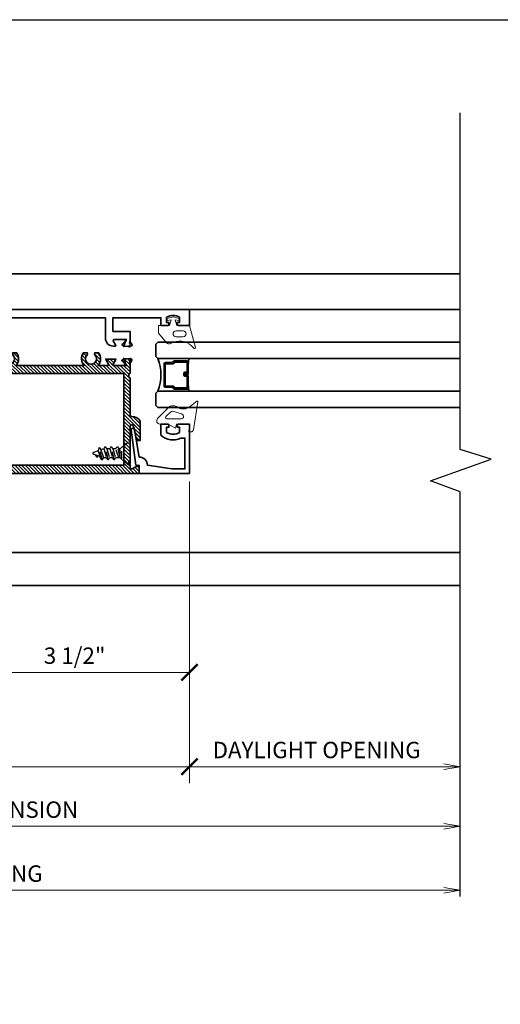
# Model space of a CAD drawing. Units: inches. Extents: x 11132 to 24807, y -8811 to -2994.
# Drawn here: x 11357 to 11364, y -3238 to -3223 of the extents above; entities that cross this region are included whole.
import ezdxf

# ---------------------------------------------------------------- set-up
doc = ezdxf.new("R2010")
doc.units = ezdxf.units.IN
doc.header["$LTSCALE"] = 0.5
doc.header["$MEASUREMENT"] = 0
doc.header["$PDSIZE"] = 1
doc.linetypes.add('HIDDEN', pattern=[0.375, 0.25, -0.125])
doc.layers.get('Defpoints').update_dxf_attribs({"color": 251, "lineweight": 0})
for name, color, linetype, lineweight in [('Border', 7, 'Continuous', 25), ('Dimensions', 7, 'Continuous', 13), ('PRL - Frame', 134, 'Continuous', 35), ('PRL - Glass', 5, 'Continuous', 35), ('PRL - Setting', 6, 'Continuous', 20), ('Symbols', 6, 'Continuous', 30)]:
    doc.layers.add(name, color=color, linetype=linetype, lineweight=lineweight)
for name, color, linetype in [('DIE3', 6, 'Continuous'), ('FASTENER', 7, 'Continuous'), ('P', 40, 'Continuous')]:
    doc.layers.add(name, color=color, linetype=linetype)
doc.styles.get("Standard").update_dxf_attribs({"font": 'arial.ttf'})
doc.dimstyles.new('PRL$0', dxfattribs={"dimtxt": 0.125, "dimasz": 0.125, "dimexe": 0.125, "dimexo": 0.0625, "dimgap": 0.0625, "dimtad": 1, "dimdec": 4, "dimzin": 3, "dimdsep": 46, "dimlunit": 4, "dimtxsty": 'Standard', "dimblk": 'ARCHTICK', "dimcen": 0, "dimclrd": 256, "dimclre": 256, "dimclrt": 256, "dimazin": 0, "dimtfac": 1, "dimtdec": 4, "dimtofl": 0, "dimtmove": 0, "dimatfit": 3, "dimfxl": 0.125, "dimtfill": 1, "dimfrac": 2, "dimtolj": 1, "dimtzin": 0, "dimlwd": -1, "dimlwe": -1, "dimarcsym": 0})

# ---------------------------------------------------------------- blocks, each defined once
blk = doc.blocks.new('_Open')
at = {"color": 0, "linetype": 'ByBlock', "lineweight": -2}
for p, q in [((-1, 0.167), (0, 0)), ((-1, -0.167), (0, 0)), ((0, 0), (-1, 0))]:
    blk.add_line(p, q, dxfattribs=at)
blk = doc.blocks.new('*D20')
at = {"layer": 'Defpoints', "color": 0, "transparency": 16777216}
for p in [(11348.02, -3236.476), (11363.519, -3236.379), (11363.519, -3236.476)]:
    blk.add_point(p, dxfattribs=at)
at = {"layer": 'Dimensions', "transparency": 16777216}
blk.add_line((11348.27, -3236.379), (11363.269, -3236.379), dxfattribs=at)
at = {"layer": 'Dimensions', "transparency": 16777216, "xscale": 0.25, "yscale": 0.25, "zscale": 0.25, "rotation": 180}
blk.add_blockref('_Open', (11348.02, -3236.379), dxfattribs=at)
at = {"layer": 'Dimensions', "transparency": 16777216, "xscale": 0.25, "yscale": 0.25, "zscale": 0.25}
blk.add_blockref('_Open', (11363.519, -3236.379), dxfattribs=at)
at = {"layer": 'Dimensions', "transparency": 16777216, "insert": (11355.77, -3236.124), "char_height": 0.25, "attachment_point": 5, "bg_fill": 3, "box_fill_scale": 1.25, "bg_fill_color": 256, "bg_fill_true_color": 13158600, "bg_fill_transparency": 0}
blk.add_mtext('\\A1;ROUGH OPENING', dxfattribs=at)
blk = doc.blocks.new('*D15')
at = {"layer": 'Defpoints', "color": 0, "transparency": 16777216}
for p in [(11363.519, -3235.403), (11348.02, -3236.476), (11363.519, -3236.476)]:
    blk.add_point(p, dxfattribs=at)
at = {"layer": 'Dimensions', "transparency": 16777216}
blk.add_line((11348.27, -3235.403), (11363.269, -3235.403), dxfattribs=at)
at = {"layer": 'Dimensions', "transparency": 16777216, "xscale": 0.25, "yscale": 0.25, "zscale": 0.25, "rotation": 180}
blk.add_blockref('_Open', (11348.02, -3235.403), dxfattribs=at)
at = {"layer": 'Dimensions', "transparency": 16777216, "xscale": 0.25, "yscale": 0.25, "zscale": 0.25}
blk.add_blockref('_Open', (11363.519, -3235.403), dxfattribs=at)
at = {"layer": 'Dimensions', "transparency": 16777216, "insert": (11355.77, -3235.149), "char_height": 0.25, "attachment_point": 5, "bg_fill": 3, "box_fill_scale": 1.25, "bg_fill_color": 256, "bg_fill_true_color": 13158600, "bg_fill_transparency": 0}
blk.add_mtext('\\A1;NET FRAME DIMIENSION', dxfattribs=at)
blk = doc.blocks.new('_ArchTick')
at = {"color": 0, "linetype": 'ByBlock', "const_width": 0.15}
blk.add_lwpolyline([(-0.5, -0.5), (0.5, 0.5)], dxfattribs=at)
blk = doc.blocks.new('*D17')
at = {"layer": 'Defpoints', "color": 0, "transparency": 16777216}
for p in [(11352.145, -3230.024), (11359.395, -3230.024), (11359.395, -3234.495)]:
    blk.add_point(p, dxfattribs=at)
at = {"layer": 'Dimensions', "transparency": 16777216}
for p, q in [((11352.145, -3230.149), (11352.145, -3234.745)), ((11359.395, -3230.149), (11359.395, -3234.745)), ((11352.145, -3234.495), (11359.395, -3234.495))]:
    blk.add_line(p, q, dxfattribs=at)
at = {"layer": 'Dimensions', "transparency": 16777216, "xscale": 0.25, "yscale": 0.25, "zscale": 0.25, "rotation": 180}
blk.add_blockref('_ArchTick', (11352.145, -3234.495), dxfattribs=at)
at = {"layer": 'Dimensions', "transparency": 16777216, "xscale": 0.25, "yscale": 0.25, "zscale": 0.25}
blk.add_blockref('_ArchTick', (11359.395, -3234.495), dxfattribs=at)
at = {"layer": 'Dimensions', "transparency": 16777216, "insert": (11355.77, -3234.24), "char_height": 0.25, "attachment_point": 5, "bg_fill": 3, "box_fill_scale": 1.25, "bg_fill_color": 256, "bg_fill_true_color": 13158600, "bg_fill_transparency": 0}
blk.add_mtext('\\A1;7 1/4"', dxfattribs=at)
blk = doc.blocks.new('*D18')
at = {"layer": 'Defpoints', "color": 0, "transparency": 16777216}
for p in [(11359.395, -3230.024), (11363.519, -3234.495), (11363.519, -3236.476)]:
    blk.add_point(p, dxfattribs=at)
at = {"layer": 'Dimensions', "transparency": 16777216}
for p, q in [((11359.395, -3230.149), (11359.395, -3234.745)), ((11359.395, -3234.495), (11363.269, -3234.495))]:
    blk.add_line(p, q, dxfattribs=at)
at = {"layer": 'Dimensions', "transparency": 16777216, "xscale": 0.25, "yscale": 0.25, "zscale": 0.25, "rotation": 180}
blk.add_blockref('_ArchTick', (11359.395, -3234.495), dxfattribs=at)
at = {"layer": 'Dimensions', "transparency": 16777216, "xscale": 0.25, "yscale": 0.25, "zscale": 0.25}
blk.add_blockref('_Open', (11363.519, -3234.495), dxfattribs=at)
at = {"layer": 'Dimensions', "transparency": 16777216, "insert": (11361.332, -3234.24), "char_height": 0.25, "attachment_point": 5, "bg_fill": 3, "box_fill_scale": 1.25, "bg_fill_color": 256, "bg_fill_true_color": 13158600, "bg_fill_transparency": 0}
blk.add_mtext('\\A1;DAYLIGHT OPENING', dxfattribs=at)
blk = doc.blocks.new('wtr16231')
at = {"layer": 'PRL - Setting'}
blk.add_lwpolyline([(-0.261, -0.349, -0.377986), (-0.273, -0.284, 0.345445), (-0.311, 0.035), (-0.346, 0.07, -0.768159), (-0.335, 0.09), (0, 0), (0, -0.195), (0.091, -0.219), (0.076, -0.164), (0.11, -0.155), (0.135, -0.25), (0.11, -0.345), (0.076, -0.336), (0.091, -0.281), (0, -0.305), (0, -0.47), (-0.116, -0.47), (-0.262, -0.348)], format="xyb", dxfattribs=at)
blk.add_lwpolyline([(-0.08, -0.205), (-0.08, -0.095, 1), (-0.17, -0.095), (-0.17, -0.205, 1)], format="xyb", close=True, dxfattribs=at)
blk = doc.blocks.new('wtr4506')
at = {"layer": 'PRL - Setting'}
for points in [[(0, 0), (0, -0.2), (0.065, -0.211), (0, -0.325), (0, -0.45, -0.668179), (-0.085, -0.485), (-0.26, -0.31, -0.198912), (-0.275, -0.275), (-0.275, -0.23, -0.162278), (-0.265, -0.2, 0.345713), (-0.27, 0.016), (-0.347, 0.11, -0.695857), (-0.336, 0.13), (0.087, 0.059, -0.364386), (0.12, 0.02), (0.12, -0.009)], [(-0.114, -0.358, 0.668179), (-0.08, -0.343), (-0.08, -0.123, 0.853745), (-0.148, -0.113), (-0.195, -0.256, 0.198912), (-0.18, -0.291)]]:
    blk.add_lwpolyline(points, format="xyb", close=True, dxfattribs=at)
blk = doc.blocks.new('TOP RAIL 2-12 X 3-12 BIFOLD')
at = {"layer": 'PRL - Frame'}
h = blk.add_hatch(dxfattribs=at)
h.set_pattern_fill('ANSI31', color=256, scale=0.3)
h.paths.add_polyline_path([(11392.766, -3187.02, -0.409699), (11392.796, -3186.99), (11393.357, -3186.99), (11393.363, -3186.97), (11393.414, -3186.97), (11393.419, -3186.99), (11393.579, -3186.99, -0.400875), (11393.591, -3187.001, 0.302768), (11393.597, -3187.009), (11393.629, -3187.02, 0.493145), (11393.64, -3187.014), (11393.65, -3186.896, 0.961852), (11393.634, -3186.894, -0.270495), (11393.629, -3186.901), (11393.568, -3186.923, -0.843039), (11393.544, -3186.919), (11393.544, -3186.742, -0.57735), (11393.562, -3186.732), (11393.623, -3186.767, -0.182676), (11393.627, -3186.771, 0.849635), (11393.642, -3186.769), (11393.642, -3186.626, 0.849635), (11393.627, -3186.624, -0.182676), (11393.623, -3186.628), (11393.562, -3186.663, -0.57735), (11393.544, -3186.653), (11393.544, -3186.501, 0.376403), (11393.737, -3186.511), (11393.737, -3186.452, 0.348248), (11393.706, -3186.456, -2.402486), (11393.706, -3186.336, 0.348248), (11393.737, -3186.339), (11393.737, -3186.281, 0.376403), (11393.544, -3186.291), (11393.544, -3185.251, 0.376403), (11393.737, -3185.261), (11393.737, -3185.202, 0.348248), (11393.706, -3185.206, -2.402486), (11393.706, -3185.086, 0.348248), (11393.737, -3185.089), (11393.737, -3185.031, 0.175727), (11393.642, -3185), (11393.642, -3184.851, 0.849635), (11393.627, -3184.849, -0.182676), (11393.623, -3184.853), (11393.562, -3184.888, -0.57735), (11393.544, -3184.878), (11393.544, -3184.701, -0.843039), (11393.568, -3184.697), (11393.629, -3184.719, -0.270495), (11393.634, -3184.726, 0.961852), (11393.65, -3184.724), (11393.64, -3184.606, 0.493145), (11393.629, -3184.599), (11393.597, -3184.611, 0.302768), (11393.591, -3184.619, -0.400875), (11393.579, -3184.63), (11392.369, -3184.63), (11392.369, -3184.396), (11392.258, -3184.396, 1), (11392.258, -3184.458), (11392.299, -3184.458), (11392.299, -3184.505), (11391.987, -3184.505), (11391.987, -3184.458), (11392.028, -3184.458, 1), (11392.028, -3184.396), (11391.897, -3184.396), (11391.897, -3187.131), (11392.012, -3187.131, 0.57735), (11392.021, -3187.116), (11391.966, -3187.021), (11391.966, -3186.99), (11392.022, -3186.99), (11392.028, -3186.97), (11392.079, -3186.97), (11392.084, -3186.99), (11392.614, -3186.99, -0.916331), (11392.618, -3187.044), (11392.416, -3187.091, 0.333742), (11392.402, -3187.11), (11392.402, -3187.146), (11392.694, -3187.146, 0.254693)])
h.paths.add_polyline_path([(11392.022, -3186.896), (11392.022, -3184.755), (11393.419, -3184.755), (11393.419, -3186.896)], flags=16)
blk.add_lwpolyline([(11392.614, -3186.99), (11392.084, -3186.99), (11392.079, -3186.97), (11392.028, -3186.97), (11392.022, -3186.99), (11391.966, -3186.99), (11391.966, -3187.021), (11392.021, -3187.116, -0.57735), (11392.012, -3187.131), (11391.897, -3187.131), (11391.897, -3184.396), (11392.028, -3184.396, -1), (11392.028, -3184.458), (11391.987, -3184.458), (11391.987, -3184.505), (11392.299, -3184.505), (11392.299, -3184.458), (11392.258, -3184.458, -1), (11392.258, -3184.396), (11392.369, -3184.396), (11392.369, -3184.63), (11393.579, -3184.63, 0.400875), (11393.591, -3184.619, -0.302768), (11393.597, -3184.611), (11393.629, -3184.599, -0.493145), (11393.64, -3184.606), (11393.65, -3184.724, -0.961852), (11393.634, -3184.726, 0.270495), (11393.629, -3184.719), (11393.568, -3184.697, 0.843039), (11393.544, -3184.701, -0.843039), (11393.568, -3184.697), (11393.629, -3184.719), (11393.568, -3184.697, 0.843039), (11393.544, -3184.701), (11393.544, -3184.878, 0.57735), (11393.562, -3184.888), (11393.623, -3184.853, 0.182676), (11393.627, -3184.849, -0.849635), (11393.642, -3184.851), (11393.642, -3185, -0.175727), (11393.737, -3185.031), (11393.737, -3185.089, -0.348248), (11393.706, -3185.086, 2.402486), (11393.706, -3185.206, -0.348248), (11393.737, -3185.202), (11393.737, -3185.261, -0.376403), (11393.544, -3185.251), (11393.544, -3186.291, -0.376403), (11393.737, -3186.281), (11393.737, -3186.339, -0.348248), (11393.706, -3186.336, 2.402486), (11393.706, -3186.456, -0.348248), (11393.737, -3186.452), (11393.737, -3186.511, -0.376403), (11393.544, -3186.501), (11393.544, -3186.653, 0.57735), (11393.562, -3186.663), (11393.623, -3186.628, 0.182676), (11393.627, -3186.624, -0.849635), (11393.642, -3186.626), (11393.642, -3186.769, -0.849635), (11393.627, -3186.771, 0.182676), (11393.623, -3186.767), (11393.562, -3186.732, 0.57735), (11393.544, -3186.742), (11393.544, -3186.919, 0.843039), (11393.568, -3186.923), (11393.629, -3186.901, 0.270495), (11393.634, -3186.894, -0.961852), (11393.65, -3186.896), (11393.64, -3187.014, -0.493145), (11393.629, -3187.02), (11393.597, -3187.009, -0.302768), (11393.591, -3187.001, 0.400875), (11393.579, -3186.99), (11393.419, -3186.99), (11393.414, -3186.97), (11393.363, -3186.97), (11393.357, -3186.99), (11392.796, -3186.99, 0.409699), (11392.766, -3187.02, -0.254693), (11392.694, -3187.146), (11392.402, -3187.146), (11392.402, -3187.11, -0.333742), (11392.416, -3187.091), (11392.618, -3187.044, 0.916331)], format="xyb", close=True, dxfattribs=at)
blk.add_lwpolyline([(11393.419, -3186.896), (11392.022, -3186.896), (11392.022, -3184.755), (11393.419, -3184.755)], close=True, dxfattribs=at)
blk = doc.blocks.new('*U65')
at = {"layer": 'PRL - Glass', "lineweight": -3}
h = blk.add_hatch(dxfattribs=at)
h.set_pattern_fill('ANSI31', color=256, scale=0.1, angle=90, style=0)
h.set_pattern_definition([(135, (12483.686798, -4476.198165), (-0.0088388348, -0.0088388348), [])])
edge = h.paths.add_edge_path()
edge.add_line((12370.358, -4431.59), (12370.358, -4431.566))
edge.add_arc((12370.378, -4431.566), 0.0197, 90, 180, ccw=False)
edge.add_line((12370.378, -4431.546), (12370.403, -4431.546))
edge.add_line((12370.403, -4431.546), (12370.403, -4431.566))
edge.add_line((12370.403, -4431.566), (12370.378, -4431.566))
edge.add_line((12370.378, -4431.566), (12370.378, -4431.59))
edge.add_line((12370.378, -4431.59), (12370.406, -4431.59))
edge.add_arc((12370.406, -4431.609), 0.0197, 0, 90, ccw=False)
edge.add_line((12370.426, -4431.609), (12370.426, -4431.785))
edge.add_arc((12370.406, -4431.785), 0.0197, -90, 0, ccw=False)
edge.add_line((12370.406, -4431.805), (12370.215, -4431.805))
edge.add_arc((12370.215, -4431.785), 0.0197, 204.5471, 270, ccw=False)
edge.add_line((12370.197, -4431.793), (12370.19, -4431.777))
edge.add_line((12370.19, -4431.777), (12370.075, -4431.777))
edge.add_arc((12370.075, -4431.758), 0.0197, 180, 270, ccw=False)
edge.add_line((12370.056, -4431.758), (12370.056, -4431.42))
edge.add_arc((12370.075, -4431.42), 0.0197, 90, 180, ccw=False)
edge.add_line((12370.075, -4431.4), (12370.19, -4431.4))
edge.add_line((12370.19, -4431.4), (12370.197, -4431.384))
edge.add_arc((12370.215, -4431.392), 0.0197, 90, 155.4529, ccw=False)
edge.add_line((12370.215, -4431.373), (12370.406, -4431.373))
edge.add_arc((12370.406, -4431.392), 0.0197, 0, 90, ccw=False)
edge.add_line((12370.426, -4431.392), (12370.426, -4431.568))
edge.add_arc((12370.406, -4431.568), 0.0197, -90, 0, ccw=False)
edge.add_line((12370.406, -4431.588), (12370.382, -4431.588))
edge.add_line((12370.382, -4431.588), (12370.382, -4431.568))
edge.add_line((12370.382, -4431.568), (12370.406, -4431.568))
edge.add_line((12370.406, -4431.568), (12370.406, -4431.392))
edge.add_line((12370.406, -4431.392), (12370.215, -4431.392))
edge.add_line((12370.215, -4431.392), (12370.208, -4431.408))
edge.add_arc((12370.19, -4431.4), 0.0197, 270, 335.4529, ccw=False)
edge.add_line((12370.19, -4431.42), (12370.075, -4431.42))
edge.add_line((12370.075, -4431.42), (12370.075, -4431.758))
edge.add_line((12370.075, -4431.758), (12370.19, -4431.758))
edge.add_arc((12370.19, -4431.777), 0.0197, 24.5471, 90, ccw=False)
edge.add_line((12370.208, -4431.769), (12370.215, -4431.785))
edge.add_line((12370.215, -4431.785), (12370.406, -4431.785))
edge.add_line((12370.406, -4431.785), (12370.406, -4431.609))
edge.add_line((12370.406, -4431.609), (12370.378, -4431.609))
edge.add_arc((12370.378, -4431.59), 0.0197, 180, 270, ccw=False)
at = {"layer": 'PRL - Glass'}
for p, q in [((12369.961, -4431.087), (12369.93, -4431.118)), ((12369.93, -4431.118), (12369.93, -4431.306)), ((12374.568, -4431.087), (12369.961, -4431.087)), ((12369.93, -4431.306), (12369.961, -4431.337)), ((12369.961, -4431.337), (12374.568, -4431.337)), ((12370.426, -4431.442), (12370.435, -4431.337)), ((12370.426, -4431.723), (12370.435, -4431.837)), ((12369.961, -4431.837), (12369.93, -4431.868)), ((12369.961, -4431.837), (12369.93, -4431.868)), ((12369.93, -4431.868), (12369.93, -4432.056)), ((12369.93, -4431.868), (12369.93, -4432.056)), ((12374.568, -4431.837), (12369.961, -4431.837)), ((12369.93, -4432.056), (12369.961, -4432.087)), ((12369.93, -4432.056), (12369.961, -4432.087)), ((12369.93, -4432.056), (12369.961, -4432.087)), ((12369.93, -4432.056), (12369.961, -4432.087)), ((12369.93, -4432.056), (12369.961, -4432.087)), ((12369.961, -4432.087), (12374.568, -4432.087))]:
    blk.add_line(p, q, dxfattribs=at)
blk.add_lwpolyline([(12370.358, -4431.59), (12370.358, -4431.566, -0.414214), (12370.378, -4431.546), (12370.403, -4431.546), (12370.403, -4431.566), (12370.378, -4431.566), (12370.378, -4431.59), (12370.406, -4431.59, -0.414214), (12370.426, -4431.609), (12370.426, -4431.785, -0.414214), (12370.406, -4431.805), (12370.215, -4431.805, -0.293619), (12370.197, -4431.793), (12370.19, -4431.777), (12370.075, -4431.777, -0.414214), (12370.056, -4431.758), (12370.056, -4431.42, -0.414214), (12370.075, -4431.4), (12370.19, -4431.4), (12370.197, -4431.384, -0.293619), (12370.215, -4431.373), (12370.406, -4431.373, -0.414214), (12370.426, -4431.392), (12370.426, -4431.568, -0.414214), (12370.406, -4431.588), (12370.382, -4431.588), (12370.382, -4431.568), (12370.406, -4431.568), (12370.406, -4431.392), (12370.215, -4431.392), (12370.208, -4431.408, -0.293619), (12370.19, -4431.42), (12370.075, -4431.42), (12370.075, -4431.758), (12370.19, -4431.758, -0.293619), (12370.208, -4431.769), (12370.215, -4431.785), (12370.406, -4431.785), (12370.406, -4431.609), (12370.378, -4431.609, -0.414214)], format="xyb", close=True, dxfattribs=at)
blk.add_arc((12369.339, -4431.587), 0.67, 338.0989, 21.9011, dxfattribs=at)
blk = doc.blocks.new('*D67')
at = {"layer": 'Defpoints', "color": 0, "transparency": 16777216}
for p in [(11355.895, -3230.024), (11359.395, -3230.024), (11359.395, -3233.057)]:
    blk.add_point(p, dxfattribs=at)
at = {"layer": 'Dimensions', "transparency": 16777216}
for p, q in [((11355.895, -3230.149), (11355.895, -3233.307)), ((11359.395, -3230.149), (11359.395, -3233.307)), ((11355.895, -3233.057), (11359.395, -3233.057))]:
    blk.add_line(p, q, dxfattribs=at)
at = {"layer": 'Dimensions', "transparency": 16777216, "xscale": 0.25, "yscale": 0.25, "zscale": 0.25, "rotation": 180}
blk.add_blockref('_ArchTick', (11355.895, -3233.057), dxfattribs=at)
at = {"layer": 'Dimensions', "transparency": 16777216, "xscale": 0.25, "yscale": 0.25, "zscale": 0.25}
blk.add_blockref('_ArchTick', (11359.395, -3233.057), dxfattribs=at)
at = {"layer": 'Dimensions', "transparency": 16777216, "insert": (11357.645, -3232.802), "char_height": 0.25, "attachment_point": 5, "bg_fill": 3, "box_fill_scale": 1.25, "bg_fill_color": 256, "bg_fill_true_color": 13158600, "bg_fill_transparency": 0}
blk.add_mtext('\\A1;3 1/2"', dxfattribs=at)
blk = doc.blocks.new('10x0_4FHSM')
at = {"layer": 'FASTENER', "linetype": 'HIDDEN'}
for p, q in [((-0.098, 0.421), (0.083, 0.468)), ((-0.098, 0.428), (-0.049, 0.458)), ((-0.055, 0.506), (-0.025, 0.525)), ((-0.055, 0.498), (-0.038, 0.488)), ((-0.049, 0.458), (-0.013, 0.558)), ((0.039, 0.485), (-0.049, 0.458)), ((0.039, 0.485), (0.013, 0.558)), ((0.083, 0.475), (0.039, 0.485)), ((0.083, 0.467), (0.055, 0.443)), ((0.083, 0.467), (0.083, 0.475)), ((-0.098, 0.421), (-0.098, 0.428)), ((-0.098, 0.421), (-0.07, 0.405)), ((-0.098, 0.328), (0.098, 0.378)), ((-0.098, 0.335), (-0.07, 0.359)), ((-0.098, 0.328), (-0.098, 0.335)), ((-0.098, 0.328), (-0.07, 0.312)), ((0.055, 0.443), (-0.07, 0.405)), ((-0.07, 0.359), (-0.07, 0.405)), ((0.07, 0.401), (-0.07, 0.359)), ((0.07, 0.355), (-0.07, 0.312)), ((-0.07, 0.265), (-0.07, 0.312)), ((0.07, 0.308), (-0.07, 0.265)), ((0.07, 0.308), (-0.07, 0.265)), ((0.07, 0.401), (0.055, 0.443)), ((0.098, 0.385), (0.07, 0.401)), ((0.098, 0.378), (0.07, 0.355)), ((0.07, 0.308), (0.07, 0.355)), ((0.098, 0.292), (0.07, 0.308)), ((0.098, 0.378), (0.098, 0.385)), ((-0.098, 0.235), (0.098, 0.285)), ((-0.098, 0.242), (-0.07, 0.265)), ((-0.098, 0.235), (-0.098, 0.242)), ((-0.098, 0.235), (-0.07, 0.219)), ((-0.095, 0.125), (-0.07, 0.15)), ((0.07, 0.261), (-0.07, 0.219)), ((-0.07, 0.172), (-0.07, 0.219)), ((-0.07, 0.15), (0.07, 0.15)), ((-0.063, 0.15), (0.098, 0.192)), ((0.098, 0.285), (0.07, 0.261)), ((0.07, 0.215), (0.07, 0.261)), ((0.07, 0.15), (0.07, 0.168)), ((0.095, 0.125), (0.07, 0.15)), ((0.098, 0.285), (0.098, 0.292))]:
    blk.add_line(p, q, dxfattribs=at)
blk.add_lwpolyline([(-0.07, 0.15), (-0.07, 0.172), (0.07, 0.215), (0.098, 0.199), (0.098, 0.192), (0.07, 0.168), (0.012, 0.15)], dxfattribs=at)
blk.add_lwpolyline([(-0.18, 0.016), (-0.095, 0.125), (0.095, 0.125), (0.18, 0.016, -0.624592), (0.172, 0), (-0.172, 0, -0.624592)], format="xyb", close=True, dxfattribs=at)
for centre, radius, start, end in [((-0.053, 0.502), 0.00467, 121.4843, 239.9907), ((0, 0.553), 0.014, 20, 160)]:
    blk.add_arc(centre, radius, start, end, dxfattribs=at)

msp = doc.modelspace()

# ---------------------------------------------------------------- linework, layer by layer
at = {"layer": 'Border'}
msp.add_lwpolyline([(11323.8007, -3223.10645), (11387.73883, -3223.10645), (11387.73883, -3268.27145), (11323.8007, -3268.27145)], close=True, dxfattribs=at)
at = {"layer": 'DIE3'}
msp.add_line((11358.42174, -3228.35398), (11358.39931, -3228.29234), dxfattribs=at)
msp.add_line((11358.42174, -3228.35398), (11358.39931, -3228.29234), dxfattribs=at)
msp.add_arc((11358.41774, -3228.36529), 0.012, 270, 70.52878, dxfattribs=at)
msp.add_arc((11358.41774, -3228.36529), 0.012, 270, 70.52878, dxfattribs=at)
at = {"layer": 'P', "color": 3}
for points in [[(11358.42338, -3227.97394, -0.843039), (11358.41957, -3227.99729), (11358.37829, -3228.04826, -0.27049545), (11358.37074, -3228.05112, 0.961852), (11358.36748, -3228.06677), (11358.48175, -3228.09526, 0.49314543), (11358.49169, -3228.08736), (11358.49108, -3228.05253, 0.30276808), (11358.48603, -3228.04523, -0.40087544), (11358.47911, -3228.03017), (11358.49051, -3227.99706)], [(11358.42338, -3227.97394, -0.843039), (11358.41957, -3227.99729), (11358.37829, -3228.04826, -0.27049545), (11358.37074, -3228.05112, 0.961852), (11358.36748, -3228.06677), (11358.48175, -3228.09526, 0.49314543), (11358.49169, -3228.08736), (11358.49108, -3228.05253, 0.30276808), (11358.48603, -3228.04523, -0.40087544), (11358.47911, -3228.03017), (11358.49051, -3227.99706)], [(11358.42338, -3228.38695, 0.843039), (11358.41957, -3228.3636), (11358.37829, -3228.31263, 0.27049545), (11358.37074, -3228.30977, -0.961852), (11358.36748, -3228.29412), (11358.48175, -3228.26563, -0.49314543), (11358.49169, -3228.27353), (11358.49108, -3228.30836, -0.30276808), (11358.48603, -3228.31566, 0.40087544), (11358.47911, -3228.33072), (11358.49051, -3228.36383)], [(11358.42338, -3228.38695, 0.843039), (11358.41957, -3228.3636), (11358.37829, -3228.31263, 0.27049545), (11358.37074, -3228.30977, -0.961852), (11358.36748, -3228.29412), (11358.48175, -3228.26563, -0.49314543), (11358.49169, -3228.27353), (11358.49108, -3228.30836, -0.30276808), (11358.48603, -3228.31566, 0.40087544), (11358.47911, -3228.33072), (11358.49051, -3228.36383)]]:
    msp.add_lwpolyline(points, format="xyb", dxfattribs=at)
at = {"layer": 'PRL - Frame'}
for p, q in [((11356.02806, -3226.9806), (11363.51925, -3226.9806)), ((11363.51925, -3227.5246), (11355.89476, -3227.5246))]:
    msp.add_line(p, q, dxfattribs=at)
msp.add_lwpolyline([(11355.89476, -3227.5246), (11359.39464, -3227.5246), (11359.39464, -3227.7706), (11359.23714, -3227.7706, -0.41421356), (11359.20714, -3227.7406), (11359.20714, -3227.7206), (11359.24464, -3227.7206), (11359.24464, -3227.64358, 0.28984178), (11359.04464, -3227.64358), (11359.04464, -3227.7206), (11359.08214, -3227.7206), (11359.08214, -3227.7406, -0.41421356), (11359.05214, -3227.7706), (11358.95864, -3227.7706), (11358.95864, -3227.6496), (11358.22874, -3227.6496), (11358.22874, -3227.8586), (11358.48874, -3227.8586), (11358.48874, -3228.01862, 0.40087544), (11358.50019, -3228.03061, -0.30276808), (11358.50735, -3228.03586), (11358.51926, -3228.0686, -0.49314543), (11358.51244, -3228.0793), (11358.39512, -3228.08957, -0.961852), (11358.3931, -3228.07371, 0.27049545), (11358.39931, -3228.06855), (11358.42174, -3228.00691, 0.843039), (11358.41774, -3227.9836), (11358.24074, -3227.9836, 0.57735027), (11358.23035, -3228.0016), (11358.26547, -3228.06243, 0.18267581), (11358.26985, -3228.06601, -0.84963537), (11358.2673, -3228.0816), (11358.23151, -3228.0816, -0.41421356), (11358.11351, -3227.9636), (11358.11351, -3227.6496), (11356.23776, -3227.6496)], format="xyb", dxfattribs=at)
at = {"layer": 'Symbols'}
msp.add_lwpolyline([(11363.51925, -3236.47574), (11363.51925, -3230.30532), (11363.06761, -3230.13852), (11363.99176, -3229.80634), (11363.51925, -3229.66064), (11363.51925, -3224.52459)], dxfattribs=at)

# ---------------------------------------------------------------- block references
at = {"xscale": -1, "rotation": 270}
msp.add_blockref('wtr16231', (11359.39464, -3227.7706), dxfattribs=at)
for name, p, rotation in [('wtr4506', (11359.39464, -3229.2706), 270), ('10x0_4FHSM', (11358.48874, -3229.7167), 90)]:
    msp.add_blockref(name, p, dxfattribs=dict(rotation=rotation))
at = {"layer": 'PRL - Glass'}
msp.add_blockref('*U65', (-1011.0488, 1203.06655), dxfattribs=at)

# ---------------------------------------------------------------- next in the draw order: dimensions: what is measured, and where the dimension line sits
at = {"layer": 'Dimensions'}
dim = msp.add_linear_dim(base=(11363.51925, -3236.37873), p1=(11348.02028, -3236.47574), p2=(11363.51925, -3236.47574), text='ROUGH OPENING', dimstyle='PRL$0', override={"dimblk1": 'Open', "dimblk2": 'Open', "dimsah": 1, "dimse1": 1, "dimse2": 1}, dxfattribs=at)
dim.commit()
dim.dimension.update_dxf_attribs({"geometry": '*D20', "text_midpoint": (11355.76976, -3236.12438)})

# ---------------------------------------------------------------- next in the draw order: dimensions: what is measured, and where the dimension line sits
dim = msp.add_linear_dim(base=(11363.51925, -3235.40304), p1=(11348.02028, -3236.47574), p2=(11363.51925, -3236.47574), text='NET FRAME DIMIENSION', dimstyle='PRL$0', override={"dimblk1": 'Open', "dimblk2": 'Open', "dimsah": 1, "dimse1": 1, "dimse2": 1}, dxfattribs=at)
dim.commit()
dim.dimension.update_dxf_attribs({"geometry": '*D15', "text_midpoint": (11355.76976, -3235.14869)})

# ---------------------------------------------------------------- next in the draw order: dimensions: what is measured, and where the dimension line sits
dim = msp.add_linear_dim(base=(11359.39464, -3234.49475), p1=(11352.14488, -3230.02429), p2=(11359.39464, -3230.02429), dimstyle='PRL$0', dxfattribs=at)
dim.commit()
dim.dimension.update_dxf_attribs({"geometry": '*D17', "text_midpoint": (11355.76976, -3234.24048)})

# ---------------------------------------------------------------- next in the draw order: block references
at = {"rotation": 90.00000000000001}
msp.add_blockref('TOP RAIL 2-12 X 3-12 BIFOLD', (8171.49876, -14621.92166), dxfattribs=at)

# ---------------------------------------------------------------- next in the draw order: dimensions: what is measured, and where the dimension line sits
at = {"layer": 'Dimensions'}
dim = msp.add_linear_dim(base=(11363.51925, -3234.49475), p1=(11359.39464, -3230.02429), p2=(11363.51925, -3236.47574), text='DAYLIGHT OPENING', dimstyle='PRL$0', override={"dimblk1": 'ArchTick', "dimblk2": 'Open', "dimsah": 1, "dimse2": 1}, dxfattribs=at)
dim.commit()
dim.dimension.update_dxf_attribs({"geometry": '*D18', "text_midpoint": (11361.33195, -3234.2404)})

# ---------------------------------------------------------------- next in the draw order: linework, layer by layer
at = {"layer": 'PRL - Frame'}
msp.add_lwpolyline([(11359.0447, -3229.39761), (11359.0447, -3229.3206), (11359.0822, -3229.3206), (11359.0822, -3229.3006, 0.41421356), (11359.0522, -3229.2706), (11358.9587, -3229.2706), (11358.9587, -3229.43943, 0.30868525), (11359.26297, -3229.48565), (11359.32464, -3229.48565), (11359.32464, -3229.95429), (11359.12518, -3229.95429), (11358.75476, -3229.89929, 0.41429718), (11358.62972, -3229.77429), (11358.55457, -3229.35471, 0.98604462), (11358.50487, -3229.3602), (11358.57867, -3229.89585, 0.42527635), (11358.59032, -3229.90433), (11358.61802, -3229.89945, -0.46630766), (11358.62976, -3229.90929), (11358.62976, -3230.02429), (11359.39464, -3230.02429), (11359.39464, -3229.2706), (11359.2372, -3229.2706, 0.41421356), (11359.2072, -3229.3006), (11359.2072, -3229.3206), (11359.2447, -3229.3206), (11359.2447, -3229.39761, -0.28984178)], format="xyb", close=True, dxfattribs=at)

# ---------------------------------------------------------------- next in the draw order: dimensions: what is measured, and where the dimension line sits
at = {"layer": 'Dimensions'}
dim = msp.add_linear_dim(base=(11359.39464, -3233.0566), p1=(11355.89476, -3230.02429), p2=(11359.39464, -3230.02429), dimstyle='PRL$0', dxfattribs=at)
dim.commit()
dim.dimension.update_dxf_attribs({"geometry": '*D67', "text_midpoint": (11357.6447, -3232.80225)})

# ---------------------------------------------------------------- next in the draw order: linework, layer by layer
at = {"layer": 'PRL - Frame'}
for p, q in [((11363.51925, -3231.2306), (11348.02028, -3231.2306)), ((11363.51925, -3231.7306), (11348.02028, -3231.7306))]:
    msp.add_line(p, q, dxfattribs=at)

doc.saveas('drawing.dxf')
